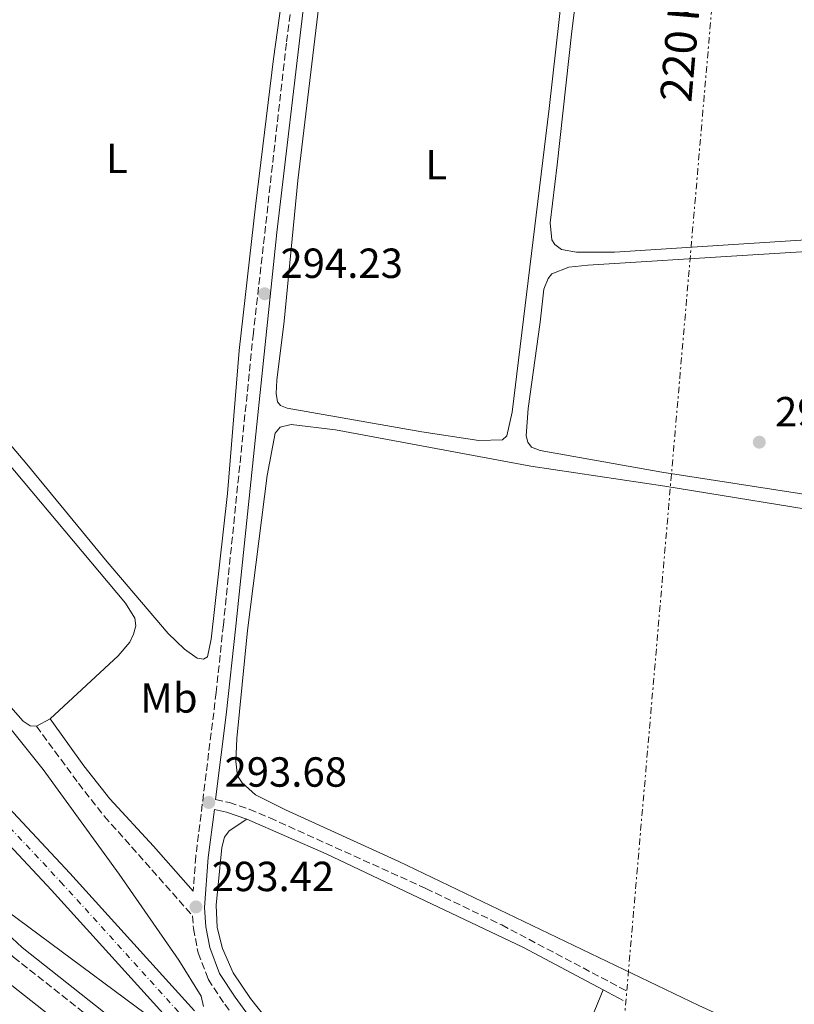
# Model space of a CAD drawing. Units: metres. Extents: x 604663 to 608129, y 4687577 to 4689941.
# Drawn here: x 605255 to 605439, y 4688085 to 4688320 of the extents above; entities that cross this region are included whole.
import ezdxf
from ezdxf.enums import TextEntityAlignment as Align

# ---------------------------------------------------------------- set-up
doc = ezdxf.new("R2010")
doc.units = ezdxf.units.M
doc.header["$MEASUREMENT"] = 0
for name, pattern in [('DGN Style 3', [2.435890702152634, 1.739921930109024, -0.6959687720436097]), ('DGN Style 4', [2.7856150101045474, 1.391937544087219, -0.6959687720436097, 0.001739921930109024, -0.6959687720436097]), ('DGN Style 7', [3.4798438602180486, 1.565929737098122, -0.6959687720436097, 0.5219765790327072, -0.6959687720436097])]:
    doc.linetypes.add(name, pattern=pattern)
for name, color, linetype, lineweight in [('Camino', 7, 'DGN Style 3', 0), ('Carretera', 9, 'Continuous', 0), ('Cota de punto acotado terreno', 7, 'Continuous', 0), ('Curva de nivel intermedia', 30, 'Continuous', 0), ('Eje de carretera', 7, 'DGN Style 4', 0), ('Etiqueta de uso rústico', 92, 'Continuous', 0), ('Línea blanca (vial)', 7, 'Continuous', 13), ('Línea de cambio de uso (parcela vista)', 92, 'Continuous', 0), ('Línea eléctrica', 6, 'DGN Style 7', 0), ('Margen derecho', 7, 'Continuous', 0), ('Punto acotado terreno (símbolo)', 7, 'Continuous', 0), ('Tensión línea eléctrica', 7, 'Continuous', 0)]:
    doc.layers.add(name, color=color, linetype=linetype, lineweight=lineweight)
doc.styles.add('Style-Arial', font='arial.ttf')

# ---------------------------------------------------------------- blocks, each defined once
blk = doc.blocks.new('5PATER')
at = {"layer": 'Punto acotado terreno (símbolo)', "linetype": 'Continuous', "lineweight": 0}
h = blk.add_hatch(color=51, dxfattribs=at)
edge = h.paths.add_edge_path()
edge.add_ellipse((0, 0), major_axis=(-0.1095731443231308, -0.1110710700762829), ratio=0.9994222409660317, start_angle=0, end_angle=360)
blk = doc.blocks.new('*U11')
at = {"layer": 'Carretera', "color": 9, "linetype": 'Continuous', "lineweight": 0}
for points in [[(605291.9100000008, 4688079.71, 295.070000000007), (605262.3500000006, 4688112.38, 297.679999999993), (605244.2700000004, 4688131.63, 298.8399999999965)], [(605248.5900000008, 4688135.690000002, 298.8399999999965), (605266.7100000015, 4688116.409999999, 297.679999999993), (605296.3599999989, 4688083.640000002, 295.070000000007)]]:
    blk.add_polyline3d(points, dxfattribs=at)

msp = doc.modelspace()

# ---------------------------------------------------------------- linework, layer by layer
at = {"layer": 'Camino', "color": 7, "linetype": 'DGN Style 3', "lineweight": 0}
for points in [[(605321.0700000006, 4688370.920000004, 293.9100000000035), (605323.5799999986, 4688368.280000002, 294.0200000000041), (605324.5399999997, 4688366.07, 294.0200000000041), (605324.7899999977, 4688364.570000002, 294.1199999999955), (605324.6, 4688361.820000002, 294.1199999999955), (605318.2499999999, 4688313.91, 294.2299999999959), (605310.3999999977, 4688244.91, 294.2299999999959), (605303.2600000006, 4688175.539999999, 294.1199999999955), (605301.5599999975, 4688159.45, 293.9100000000035), (605296.6999999982, 4688120.449999999, 293.4900000000053), (605296.0900000002, 4688112.160000001, 293.4199999999983)], [(605156.9200000011, 4688176.160000001, 293.8099999999977), (605171.8900000001, 4688163.899999999, 293.6199999999953), (605194.7299999992, 4688144.440000001, 293.8000000000028), (605201.0700000004, 4688139.969999999, 293.8099999999977), (605220.7800000003, 4688124.930000001, 294.4400000000023), (605238.6599999995, 4688110.030000002, 294.3000000000029), (605247.0599999992, 4688102.25, 294.0800000000016), (605253.3299999967, 4688096.440000003, 293.9100000000035), (605276.1900000004, 4688078.370000003, 293.6399999999994), (605292.649999998, 4688064.230000002, 293.4900000000053), (605306.4699999981, 4688051.300000002, 293.6000000000058), (605329.3299999973, 4688027.800000001, 293.8099999999977)], [(605258.7600000005, 4688151.390000001, 293.2400000000054), (605268.7699999996, 4688137.81, 293.100000000006), (605274.9600000011, 4688129.950000001, 293.0800000000017), (605295.9299999992, 4688106.289999999, 293.3899999999995), (605296.1299999983, 4688103.250000002, 293.3899999999995), (605297.2399999968, 4688097.469999999, 293.3899999999995), (605299.6599999998, 4688091.170000004, 293.3899999999995), (605303.5899999992, 4688085.220000001, 293.3899999999995), (605321.9400000002, 4688059.920000004, 293.3999999999943)], [(605301.4099999999, 4688133.970000001, 293.6300000000047), (605304.6900000012, 4688133.239999998, 293.4100000000035), (605309.4299999997, 4688131.640000001, 293.1999999999971), (605314.329999997, 4688129.580000003, 293.1399999999995), (605351.4800000002, 4688112.780000002, 293.1699999999981), (605369.5000000002, 4688104.109999999, 293.2200000000011), (605399.5299999999, 4688088.250000001, 293.0899999999966)]]:
    msp.add_polyline3d(points, dxfattribs=at)
at = {"layer": 'Curva de nivel intermedia', "color": 30, "linetype": 'Continuous', "lineweight": 0, "elevation": 294.9999999999999, "flags": 128}
for points in [[(605152.0199999993, 4688345.699999999), (605145.3499999996, 4688280.81), (605141.5400000009, 4688253.579999999), (605142.1900000012, 4688251.619999998), (605143.3500000013, 4688250.060000001), (605148.480000001, 4688247.529999998), (605151.3399999999, 4688248.289999999), (605156.7800000003, 4688250.4), (605161.6500000008, 4688249.92), (605166.4299999997, 4688247.689999999), (605179.1400000011, 4688236.939999999), (605182.9400000009, 4688233.130000001), (605192.5000000007, 4688221.550000001), (605199.4000000008, 4688213.779999999), (605211.7800000014, 4688198.01), (605215.0300000013, 4688194.220000001), (605221.3200000012, 4688187.890000002), (605252.7600000012, 4688150.579999999), (605260.3300000017, 4688141.119999997), (605278.4800000014, 4688116.2), (605292.6400000014, 4688095.71), (605297.9499999998, 4688087.17), (605298.5199999998, 4688084.699999999)], [(605292.3100000005, 4688077.33), (605241.82, 4688114.760000001), (605199.5300000004, 4688149.58), (605195.2000000008, 4688154.02), (605187.7300000008, 4688160.640000001), (605149.430000001, 4688192.359999999), (605146.3900000012, 4688195.41), (605140.4700000002, 4688206.859999998), (605139.4599999998, 4688207.429999999), (605136.2700000004, 4688206.529999998), (605135.3100000013, 4688203.550000001), (605133.5700000002, 4688193.699999998), (605127.7100000017, 4688156.640000001), (605123.2900000005, 4688131.609999999), (605121.7900000007, 4688126.33), (605113.7900000011, 4688085.07)]]:
    msp.add_lwpolyline(points, dxfattribs=at)
at = {"layer": 'Eje de carretera', "color": 7, "linetype": 'DGN Style 4', "lineweight": 0}
msp.add_polyline3d([(605156.2350690216, 4688219.345535744, 302.9897999999957), (605160.8399999995, 4688215.29, 302.8500000000058), (605166.0699999997, 4688210.620000001, 302.6900000000023), (605171.2699999987, 4688205.920000004, 302.5099999999948), (605176.4499999998, 4688201.170000004, 302.3099999999978), (605180.9800000006, 4688197.080000003, 302.2899999999935), (605185.4599999998, 4688192.970000001, 302.2400000000054), (605189.9200000013, 4688188.850000002, 302.1499999999941), (605194.3700000015, 4688184.699999999, 302.0399999999936), (605198.7899999983, 4688180.52, 301.8899999999995), (605203.1799999982, 4688176.330000003, 301.7100000000063), (605207.5599999991, 4688172.11, 301.4900000000053), (605211.9099999988, 4688167.859999999, 301.25), (605216.2399999984, 4688163.600000001, 300.9700000000012), (605220.55, 4688159.31, 300.6600000000034), (605224.8399999993, 4688155, 300.320000000007), (605246.4299999989, 4688133.660000001, 298.8399999999965), (605264.5300000017, 4688114.399999999, 297.679999999993), (605294.1400000011, 4688081.680000001, 295.070000000007)], dxfattribs=at)
at = {"layer": 'Línea blanca (vial)', "color": 7, "linetype": 'Continuous', "lineweight": 13}
for points in [[(605156.7600000001, 4688223.420000002, 303.0399999999935), (605157.8299999986, 4688222.489999999, 303.0099999999949), (605163.1099999981, 4688217.84, 302.8500000000058), (605168.3500000018, 4688213.16, 302.6900000000023), (605173.5699999988, 4688208.440000001, 302.5099999999948), (605178.7499999999, 4688203.690000001, 302.3099999999978), (605183.2699999994, 4688199.600000001, 302.2899999999935), (605187.7699999989, 4688195.480000001, 302.2400000000054), (605192.2500000005, 4688191.34, 302.1499999999941), (605196.6999999986, 4688187.180000001, 302.0399999999936), (605201.1299999985, 4688182.989999999, 301.8899999999995), (605205.5399999986, 4688178.789999999, 301.7100000000063), (605209.9299999984, 4688174.550000002, 301.4900000000053), (605214.3000000004, 4688170.300000003, 301.25), (605218.6400000012, 4688166.02, 300.9700000000012), (605222.9599999995, 4688161.720000001, 300.6600000000034), (605227.2600000022, 4688157.390000002, 300.320000000007), (605248.5900000003, 4688135.690000003, 298.8399999999965), (605266.7100000009, 4688116.41, 297.679999999993), (605296.3599999985, 4688083.640000002, 295.070000000007)], [(605155.7099999996, 4688215.27, 302.9400000000024), (605158.5799999974, 4688212.739999999, 302.8500000000058), (605163.7899999976, 4688208.080000004, 302.6900000000023), (605168.98, 4688203.399999999, 302.5099999999948), (605174.1599999989, 4688198.649999999, 302.3099999999978), (605178.6799999983, 4688194.550000002, 302.2899999999935), (605183.1499999987, 4688190.460000002, 302.2400000000054), (605187.6000000011, 4688186.350000003, 302.1499999999941), (605192.0300000013, 4688182.210000002, 302.0399999999936), (605196.4400000013, 4688178.050000002, 301.8899999999995), (605200.8299999969, 4688173.870000003, 301.7100000000063), (605205.1899999998, 4688169.660000001, 301.4900000000053), (605209.5300000005, 4688165.430000001, 301.25), (605213.8500000011, 4688161.170000002, 300.9700000000012), (605218.1400000005, 4688156.899999999, 300.6600000000034), (605222.4099999998, 4688152.600000002, 300.320000000007), (605244.2699999998, 4688131.63, 298.8399999999965), (605262.3500000001, 4688112.38, 297.679999999993), (605291.9100000004, 4688079.710000001, 295.070000000007), (605304.1999999994, 4688065.38, 294.3300000000018), (605310.8700000015, 4688056.530000002, 294.179999999993)]]:
    msp.add_polyline3d(points, dxfattribs=at)
at = {"layer": 'Línea de cambio de uso (parcela vista)', "color": 92, "linetype": 'Continuous', "lineweight": 0, "elevation": 293.2400000000052, "flags": 128}
msp.add_lwpolyline([(605262.0700000003, 4688153.140000001), (605258.7599999999, 4688151.390000001)], dxfattribs=at)
at = {"layer": 'Línea de cambio de uso (parcela vista)', "color": 92, "linetype": 'Continuous', "lineweight": 0}
for points in [[(605298.5199999996, 4688167.380000001, 293.6000000000058), (605297.0599999996, 4688167.550000001, 293.6000000000058), (605294.04, 4688169.710000001, 293.6000000000058), (605290.0899999999, 4688173.430000001, 293.6000000000058), (605275.5899999999, 4688190.49, 293.6999999999971), (605256.5099999999, 4688213.74, 293.9100000000035), (605237.9900000002, 4688235.460000001, 293.8099999999977), (605236.9199999999, 4688237.15, 293.9100000000035), (605236.6100000005, 4688240.92, 293.9100000000035), (605239.6500000004, 4688266.91, 293.6000000000058), (605245.4600000001, 4688312.449999999, 293.9100000000035), (605251.0099999999, 4688366.66, 293.9100000000035)], [(605321.2699999996, 4688354.039999999, 293.6999999999971), (605315.2000000002, 4688310.16, 293.8099999999977), (605310.9299999997, 4688275.17, 293.6000000000058), (605307.0300000003, 4688240.83, 293.6000000000058), (605304.2300000006, 4688206.74, 293.6000000000058), (605300.3799999999, 4688172.140000001, 293.6000000000058), (605299.5, 4688167.91, 293.6000000000058), (605298.5199999996, 4688167.380000001, 293.6000000000058)], [(605364.04, 4688219.359999999, 294.0299999999988), (605350.5199999996, 4688221.42, 294.1399999999995), (605318.4100000003, 4688227.050000001, 294.0299999999988), (605316.8899999997, 4688227.699999999, 294.1399999999995), (605316.1399999997, 4688228.58, 294.1399999999995), (605315.79, 4688230.550000001, 294.1399999999995), (605315.9699999997, 4688233.77, 294.1399999999995), (605317.7199999997, 4688247.76, 294.2400000000052), (605321, 4688281.230000001, 294.1399999999995), (605329.5599999996, 4688352.67, 294.1399999999995)], [(605387.2999999998, 4688264.180000001, 293.929999999993), (605383.7199999997, 4688264.82, 293.929999999993), (605382.1399999997, 4688265.980000001, 294.0299999999988), (605381.4699999997, 4688267.119999999, 294.0299999999988), (605381.0300000003, 4688271.140000001, 294.0299999999988), (605382.7000000002, 4688285, 294.0299999999988), (605386.1900000004, 4688316.76, 294.1399999999995), (605388.9500000002, 4688338.75, 294.0299999999988)], [(605384.7800000003, 4688333.710000001, 294.0299999999988), (605380.7800000003, 4688298.34, 294.2400000000052), (605371.9900000002, 4688226.119999999, 294.0299999999988), (605370.75, 4688220.51, 294.0299999999988), (605369.6600000003, 4688219.539999999, 294.0299999999988), (605364.04, 4688219.359999999, 294.0299999999988)], [(605577.7400000002, 4688328.970000001, 293.820000000007), (605578.75, 4688319.26, 293.820000000007), (605580.0300000003, 4688295.390000001, 293.929999999993), (605580.3399999999, 4688281.32, 294.0299999999988), (605579.5300000003, 4688279.76, 294.0299999999988), (605578.2999999998, 4688278.869999999, 294.1399999999995), (605571.4500000002, 4688276.51, 294.1399999999995), (605496.0800000001, 4688270.59, 294.1399999999995), (605396.3899999997, 4688264.189999999, 294.0299999999988), (605387.2999999998, 4688264.180000001, 293.929999999993)], [(605446.04, 4688205.869999999, 294.3500000000058), (605407.6600000003, 4688211.82, 294.2400000000052), (605378.6500000004, 4688216.980000001, 294.1399999999995), (605376.6100000005, 4688217.779999999, 294.1399999999995), (605375.7300000006, 4688218.960000001, 294.1399999999995), (605375.2999999998, 4688220.5, 294.2400000000052), (605375.8200000003, 4688227.029999999, 294.2400000000052), (605378.7000000002, 4688247.529999999, 294.0299999999988), (605379.5300000003, 4688255.4, 293.929999999993), (605380.5899999999, 4688257.92, 293.929999999993), (605381.4199999999, 4688259.050000001, 293.929999999993), (605385.5, 4688260.609999999, 293.929999999993), (605389.9900000002, 4688261.109999999, 293.929999999993), (605427.9900000002, 4688263.439999999, 294.1399999999995), (605512.8600000005, 4688268.730000001, 293.820000000007)], [(605245.1900000004, 4688222.02, 293.5500000000029), (605280, 4688180.67, 293.3500000000058), (605282.1900000004, 4688177.119999999, 293.2400000000052), (605282.4100000003, 4688175.279999999, 293.2400000000052), (605281.9000000004, 4688173.33, 293.2400000000052), (605280.9600000001, 4688171.380000001, 293.2400000000052), (605278.25, 4688168.180000001, 293.2400000000052), (605262.0700000003, 4688153.140000001, 293.2400000000052)], [(605450.3099999996, 4688069.49, 293.820000000007), (605416.4100000003, 4688084.949999999, 293.820000000007), (605345.0499999998, 4688119.199999999, 293.7200000000012), (605318.0599999996, 4688131.49, 293.3000000000029), (605310.9299999997, 4688135.039999999, 293.3000000000029), (605307.7699999996, 4688137.92, 293.4100000000035), (605306.6500000004, 4688139.609999999, 293.4100000000035), (605306.2300000006, 4688143.029999999, 293.4100000000035), (605306.4800000006, 4688148.49, 293.4100000000035), (605309.0099999999, 4688174.130000001, 293.929999999993), (605313.6600000003, 4688211.060000001, 293.820000000007), (605315.5599999996, 4688221.100000001, 293.7200000000012), (605316.8099999996, 4688222.550000001, 293.6100000000006), (605319.4100000003, 4688223.17, 293.5099999999948), (605329.9500000002, 4688221.939999999, 293.5099999999948), (605376.4699999997, 4688213.27, 293.5099999999948), (605408.2999999998, 4688208.49, 293.5099999999948), (605452.2400000002, 4688201.4, 293.4100000000035)], [(605188.1600000003, 4688062.539999999, 292.3999999999942), (605128.5300000003, 4688088.449999999, 292.3999999999942), (605127.9100000003, 4688089.289999999, 292.3999999999942), (605127.9900000002, 4688091.310000001, 292.3999999999942), (605133.0499999998, 4688120, 292.5099999999948), (605141.9199999999, 4688162.609999999, 292.5099999999948), (605143.6200000001, 4688168.07, 292.5099999999948), (605145.1900000004, 4688170.51, 292.5099999999948), (605146.9600000001, 4688172.02, 292.5099999999948), (605149.04, 4688172.850000001, 292.5099999999948), (605153.1299999999, 4688172.310000001, 292.5099999999948), (605159.6600000003, 4688168.91, 292.7200000000012), (605163.9500000002, 4688165.800000001, 292.7200000000012), (605188.2699999996, 4688145.34, 293.3500000000058), (605223.0700000003, 4688112.859999999, 293.1399999999995), (605242.6399999997, 4688097.689999999, 292.6100000000006), (605282.6500000004, 4688066.210000001, 292.6100000000006)], [(605258.7599999999, 4688151.390000001, 293.2400000000052), (605257.2599999999, 4688151.52, 293.2400000000052), (605255.5999999996, 4688152.59, 293.2400000000052), (605251.4500000002, 4688157.300000001, 293.2400000000052)], [(605336.6600000003, 4688053.810000001, 292.8999999999942), (605330.1699999999, 4688060.810000001, 293.0099999999948), (605309.75, 4688086.600000001, 293.1100000000006), (605305.5999999996, 4688092.680000001, 293.1100000000006), (605303.0599999996, 4688098.49, 293.1100000000006), (605301.8200000003, 4688103.480000001, 293.1100000000006), (605301.5099999999, 4688108.800000001, 293.1100000000006), (605302.9299999997, 4688122.560000001, 293.1100000000006), (605303.5099999999, 4688125.02, 293.1100000000006), (605304.6299999999, 4688126.51, 293.1100000000006), (605308.8399999999, 4688129.279999999, 293.1999999999971)], [(605393.6200000001, 4688088.67, 293.1100000000006), (605388.7999999998, 4688076.880000001, 293.0099999999948), (605388.8099999996, 4688074.82, 293.0099999999948), (605389.7599999999, 4688073.17, 293.0099999999948), (605399.6299999999, 4688067.92, 293.0099999999948), (605402.3399999999, 4688067.560000001, 293.0099999999948), (605405.2000000002, 4688068.02, 293.0099999999948), (605412.5, 4688073.09, 293.0099999999948), (605417.25, 4688076.859999999, 293.0099999999948), (605419.1200000001, 4688077.810000001, 293.0099999999948), (605420.4000000004, 4688077.880000001, 293.0099999999948), (605422, 4688077.449999999, 293.0099999999948), (605425.4699999997, 4688075.99, 293.0099999999948), (605463.6600000003, 4688057.25, 293.2200000000012)]]:
    msp.add_polyline3d(points, dxfattribs=at)
at = {"layer": 'Línea eléctrica', "color": 6, "linetype": 'DGN Style 7', "lineweight": 0, "extrusion": (-0.9361433360727255, 0.07989791230710515, 0.3424207615428636), "elevation": -192071.6566407164, "flags": 128}
msp.add_lwpolyline([(-4724410.48751213, 70316.2454945478), (-4724263.000029755, 70315.91304317131), (-4723693.080771303, 70315.50343771026), (-4723693.076170328, 70315.50343675501), (-4723693.071656641, 70315.50343667364), (-4723157.539212029, 70315.0427870129), (-4723157.533843237, 70315.04278691564), (-4722577.594830114, 70313.04182200556)], dxfattribs=at)
at = {"layer": 'Margen derecho', "color": 7, "linetype": 'Continuous', "lineweight": 0, "extrusion": (0.00326277636364099, -0.001733776562923894, 0.9999931741313192), "elevation": -5859.726267650366, "flags": 128}
msp.add_lwpolyline([(605389.441205584, 4688085.556697682), (605394.221245395, 4688083.016693864)], dxfattribs=at)
at = {"layer": 'Margen derecho', "color": 7, "linetype": 'Continuous', "lineweight": 0}
for points in [[(605579.0599999975, 4688361.75, 294.7599999999947), (605565.6299999985, 4688360.800000003, 294.6699999999983), (605505.1700000013, 4688355.970000001, 294.2799999999989), (605407.5699999998, 4688349.960000002, 294.1199999999955), (605392.5799999986, 4688349.430000001, 294.070000000007), (605378.9100000004, 4688349.430000001, 294.0399999999936), (605373.9400000017, 4688350.090000002, 294.070000000007), (605368.3299999969, 4688351.300000001, 294.1199999999955), (605358.6399999994, 4688354.430000001, 294.1399999999995), (605335.0799999986, 4688364.77, 294.0000000000001), (605332.4600000011, 4688364.620000003, 294.2100000000065), (605330.7100000009, 4688364.100000001, 294.1000000000059), (605329.039999999, 4688362.56, 294.1000000000059), (605328.0699999989, 4688359.960000002, 294.1000000000059), (605326.2800000008, 4688352.020000001, 294.1399999999995), (605322.2199999972, 4688321.88, 294.2200000000011), (605316.0100000001, 4688268.840000001, 294.2299999999959), (605306.2199999979, 4688175.230000001, 294.1199999999955), (605303.9600000002, 4688154.140000002, 293.8600000000006), (605301.4099999999, 4688133.970000001, 293.6300000000047)], [(605158.5100000004, 4688178.020000001, 293.8099999999977), (605173.0700000003, 4688166.100000002, 293.6199999999953), (605192.4200000003, 4688149.480000001, 293.7799999999988), (605196.2199999979, 4688146.370000003, 293.8000000000028), (605202.5199999989, 4688141.949999999, 293.8099999999977), (605222.7499999994, 4688127.290000001, 294.4400000000023), (605240.6900000012, 4688112.34, 294.3000000000029), (605246.9899999978, 4688106.500000002, 294.1300000000046), (605255.3299999972, 4688098.780000002, 293.9100000000035), (605278.1399999994, 4688080.739999998, 293.6399999999994), (605293.8500000006, 4688067.239999998, 293.4900000000053), (605307.0300000014, 4688056.670000004, 293.4900000000053), (605308.4599999997, 4688056.149999999, 293.4900000000053), (605309.2300000008, 4688056.170000002, 293.4900000000053), (605310.8700000015, 4688056.530000002, 294.179999999993)], [(605262.0700000008, 4688153.140000001, 293.2400000000054), (605270.0700000004, 4688141.970000001, 293.0299999999988), (605276.260000002, 4688134.11, 293.0299999999988), (605286.6399999999, 4688122.82, 293.0299999999988), (605296.0900000002, 4688112.160000001, 293.4199999999983)], [(605308.8399999996, 4688129.280000002, 293.1999999999971), (605304.0399999986, 4688130.920000004, 293.4100000000035), (605301.1099999981, 4688131.580000003, 293.6199999999953), (605299.6599999998, 4688120.160000001, 293.4900000000053), (605298.7899999982, 4688108.230000001, 293.3899999999995), (605299.0899999999, 4688103.63, 293.3899999999995), (605299.9999999995, 4688098.719999999, 293.3899999999995), (605302.3199999996, 4688092.54, 293.3899999999995), (605306.039999999, 4688086.91, 293.3899999999995), (605324.5799999975, 4688061.520000001, 293.3999999999943)], [(605308.8399999996, 4688129.280000002, 293.1999999999971), (605327.7399999981, 4688121.000000001, 293.0800000000017), (605374.6900000003, 4688098.719999999, 293.2100000000065), (605393.6200000001, 4688088.670000002, 293.1100000000006)]]:
    msp.add_polyline3d(points, dxfattribs=at)

# ---------------------------------------------------------------- block references
at = {"layer": 'Carretera', "color": 9, "linetype": 'Continuous', "lineweight": 0}
msp.add_blockref('*U11', (0, 0), dxfattribs=at)
at = {"layer": 'Punto acotado terreno (símbolo)', "color": 7, "linetype": 'Continuous', "lineweight": 0, "xscale": 10, "yscale": 10, "zscale": 10}
for p in [(605313.0899999987, 4688254.300000001, 294.2299999999959), (605430.8200000002, 4688218.980000001, 294.0299999999993), (605299.7800000005, 4688133.25, 293.6799999999935), (605296.7399999984, 4688108.399999999, 293.4199999999983)]:
    msp.add_blockref('5PATER', p, dxfattribs=at)

# ---------------------------------------------------------------- texts
at = {"layer": 'Cota de punto acotado terreno', "color": 7, "linetype": 'Continuous', "lineweight": 0, "style": 'Style-Arial'}
for s, p in [('294.23', (605316.8399999999, 4688258.050000001, 294.2299999999959)), ('294.03', (605434.5700000013, 4688222.730000001, 294.0299999999988)), ('293.68', (605303.5300000015, 4688137, 293.679999999993)), ('293.42', (605300.4899999973, 4688112.149999999, 293.4199999999983))]:
    msp.add_text(s, height=7.000000000000002, dxfattribs=at).set_placement(p)
at = {"layer": 'Etiqueta de uso rústico', "color": 92, "linetype": 'Continuous', "lineweight": 0, "style": 'Style-Arial'}
for s, p in [('L', (605277.9014203817, 4688286.520009999, 293.6999999999971)), ('L', (605353.9014203801, 4688285.000009999, 294.179999999993)), ('Mb', (605290.3002462428, 4688158.12001, 293.5500000000029))]:
    msp.add_text(s, height=7.000000000000002, dxfattribs=at).set_placement(p, align=Align.MIDDLE_CENTER)
at = {"layer": 'Tensión línea eléctrica', "color": 7, "linetype": 'Continuous', "lineweight": 0, "style": 'Style-Arial'}
msp.add_text('220 KV', height=7.5, rotation=84.9912, dxfattribs=at).set_placement((605416.0192269232, 4688315.51042268, 294.1300000000047), align=Align.CENTER)

doc.saveas('drawing.dxf')
